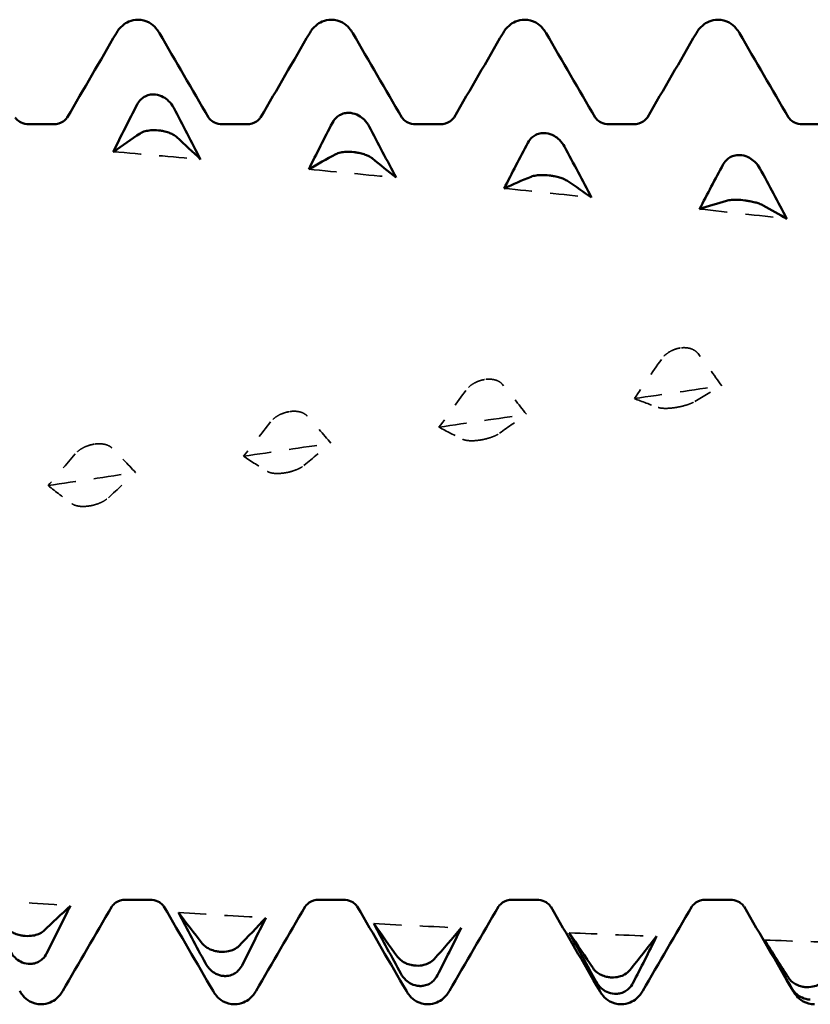
# Model space of a CAD drawing. Units: millimetres. Extents: x 0 to 420, y 0 to 297.
# Drawn here: x 57 to 62, y 209 to 214 of the extents above; entities that cross this region are included whole.
import ezdxf

# ---------------------------------------------------------------- set-up
doc = ezdxf.new("R2010")
doc.units = ezdxf.units.MM
doc.linetypes.add('DASHED', pattern=[0.2067, 0.1654, -0.0413])
doc.layers.add('Hidden (ANSI)', color=7, linetype='DASHED', lineweight=35)
doc.layers.add('Visible (ANSI)', color=7, linetype='Continuous', lineweight=50)

# ---------------------------------------------------------------- blocks, each defined once
blk = doc.blocks.new('DF12-SSA4-P-HT-S15-5.5 x 165')
at = {"layer": 'Hidden (ANSI)'}
for p, q in [((-119.5833, 0.8978), (-119.5833, 0.8978)), ((-120.6526, 0.7252), (-120.6526, 0.7252)), ((-121.7219, 0.5493), (-121.722, 0.5493)), ((-119.6045, 0.5725), (-119.6044, 0.5725)), ((-120.6738, 0.3944), (-120.6738, 0.3944)), ((-122.7912, 0.3709), (-122.7913, 0.3709)), ((-121.7431, 0.2145), (-121.7431, 0.2145)), ((-122.8124, 0.0337), (-122.8124, 0.0337))]:
    blk.add_line(p, q, dxfattribs=at)
at = {"layer": 'Hidden (ANSI)', "ltscale": 0.920529}
for points in [[(-122.6844, 1.9723), (-122.525, 1.9586), (-122.3657, 1.9446), (-122.2064, 1.9303)], [(-121.615, 1.876), (-121.4557, 1.861), (-121.2964, 1.8458), (-121.1371, 1.8302)], [(-120.5457, 1.7713), (-120.3864, 1.7551), (-120.2271, 1.7386), (-120.0678, 1.7219)], [(-119.4764, 1.6586), (-119.3171, 1.6412), (-119.1578, 1.6236), (-118.9985, 1.6057)], [(-119.8329, 0.6212), (-119.6735, 0.6444), (-119.5142, 0.6676), (-119.3549, 0.6906)], [(-120.9022, 0.4642), (-120.7429, 0.4878), (-120.5835, 0.5113), (-120.4242, 0.5347)], [(-121.9715, 0.3051), (-121.8122, 0.3289), (-121.6529, 0.3527), (-121.4935, 0.3764)], [(-123.0408, 0.1446), (-122.8815, 0.1685), (-122.7222, 0.1925), (-122.5629, 0.2164)], [(-123.3972, -2.1224), (-123.2379, -2.1336), (-123.0786, -2.1445), (-122.9193, -2.1551)], [(-122.3279, -2.1928), (-122.1686, -2.2026), (-122.0093, -2.212), (-121.85, -2.2211)], [(-121.2586, -2.2534), (-121.0993, -2.2616), (-120.94, -2.2696), (-120.7807, -2.2772)], [(-120.1893, -2.3038), (-120.03, -2.3105), (-119.8707, -2.3169), (-119.7113, -2.3229)], [(-119.12, -2.3437), (-118.9607, -2.3489), (-118.8014, -2.3537), (-118.642, -2.3582)]]:
    blk.add_open_spline(points, degree=3, dxfattribs=at)
at = {"layer": 'Hidden (ANSI)', "ltscale": 0.249661}
for points in [[(-119.5833, 0.8978), (-119.5835, 0.8978), (-119.5836, 0.8978), (-119.5839, 0.8977), (-119.5841, 0.8977), (-119.5847, 0.8976), (-119.5852, 0.8975), (-119.6004, 0.8948), (-119.6148, 0.8901), (-119.6389, 0.8784), (-119.6488, 0.8721), (-119.6688, 0.8562), (-119.6782, 0.8463), (-119.6854, 0.8357)], [(-120.6526, 0.7252), (-120.6528, 0.7252), (-120.6529, 0.7251), (-120.6532, 0.7251), (-120.6534, 0.7251), (-120.654, 0.725), (-120.6545, 0.7249), (-120.6698, 0.7222), (-120.6841, 0.7175), (-120.7082, 0.7063), (-120.7182, 0.7003), (-120.7382, 0.6852), (-120.7475, 0.6758), (-120.7547, 0.6659)], [(-119.6044, 0.5725), (-119.6043, 0.5725), (-119.6042, 0.5725), (-119.6039, 0.5726), (-119.6037, 0.5726), (-119.603, 0.5727), (-119.6026, 0.5728), (-119.5873, 0.5754), (-119.573, 0.5786), (-119.5489, 0.5852), (-119.5389, 0.5885), (-119.5189, 0.596), (-119.5096, 0.6004), (-119.5024, 0.6047)], [(-121.722, 0.5493), (-121.7221, 0.5493), (-121.7222, 0.5493), (-121.7225, 0.5492), (-121.7227, 0.5492), (-121.7233, 0.5491), (-121.7238, 0.549), (-121.7391, 0.5462), (-121.7534, 0.5417), (-121.7775, 0.531), (-121.7875, 0.5253), (-121.8075, 0.5111), (-121.8168, 0.5023), (-121.824, 0.493)], [(-120.6738, 0.3944), (-120.6736, 0.3944), (-120.6735, 0.3944), (-120.6732, 0.3945), (-120.673, 0.3945), (-120.6724, 0.3946), (-120.6719, 0.3947), (-120.6566, 0.3974), (-120.6423, 0.4008), (-120.6182, 0.4082), (-120.6082, 0.4119), (-120.5882, 0.4206), (-120.5789, 0.4258), (-120.5717, 0.4309)], [(-122.7913, 0.3709), (-122.7914, 0.3709), (-122.7915, 0.3709), (-122.7918, 0.3708), (-122.792, 0.3708), (-122.7927, 0.3707), (-122.7931, 0.3706), (-122.8084, 0.3679), (-122.8227, 0.3635), (-122.8468, 0.3533), (-122.8568, 0.348), (-122.8768, 0.3347), (-122.8861, 0.3265), (-122.8933, 0.318)], [(-121.7431, 0.2145), (-121.7429, 0.2145), (-121.7428, 0.2146), (-121.7425, 0.2146), (-121.7423, 0.2146), (-121.7417, 0.2148), (-121.7412, 0.2148), (-121.7259, 0.2175), (-121.7116, 0.2212), (-121.6875, 0.2293), (-121.6775, 0.2334), (-121.6575, 0.2433), (-121.6482, 0.2492), (-121.641, 0.2552)], [(-122.8124, 0.0337), (-122.8123, 0.0337), (-122.8121, 0.0337), (-122.8118, 0.0338), (-122.8116, 0.0338), (-122.811, 0.0339), (-122.8105, 0.034), (-122.7953, 0.0367), (-122.7809, 0.0406), (-122.7569, 0.0494), (-122.7469, 0.0539), (-122.7269, 0.0649), (-122.7175, 0.0716), (-122.7103, 0.0784)]]:
    blk.add_open_spline(points, degree=3, knots=[0, 0, 0, 0, 0.00003856, 0.00003856, 0.00009395, 0.00009395, 0.00023492, 0.00023492, 0.00474662, 0.00474662, 0.0084616, 0.0084616, 0.01310557, 0.01310557, 0.01310557, 0.01310557], dxfattribs=at)
at = {"layer": 'Hidden (ANSI)', "ltscale": 0.231373}
for points in [[(-119.4849, 0.8672), (-119.4906, 0.8747), (-119.4981, 0.8813), (-119.5138, 0.8903), (-119.5211, 0.8934), (-119.5383, 0.8981), (-119.5481, 0.8994), (-119.5653, 0.8998), (-119.5724, 0.8993), (-119.5804, 0.8983), (-119.5812, 0.8981), (-119.5823, 0.898), (-119.5825, 0.8979), (-119.5828, 0.8979), (-119.5829, 0.8979), (-119.5831, 0.8978), (-119.5832, 0.8978), (-119.5833, 0.8978)], [(-120.5542, 0.698), (-120.5599, 0.7049), (-120.5674, 0.711), (-120.5831, 0.7192), (-120.5904, 0.7219), (-120.6076, 0.7261), (-120.6174, 0.7272), (-120.6346, 0.7273), (-120.6417, 0.7268), (-120.6497, 0.7256), (-120.6505, 0.7255), (-120.6516, 0.7254), (-120.6518, 0.7253), (-120.6521, 0.7253), (-120.6522, 0.7253), (-120.6524, 0.7252), (-120.6525, 0.7252), (-120.6526, 0.7252)], [(-121.6235, 0.5256), (-121.6292, 0.532), (-121.6367, 0.5374), (-121.6524, 0.5448), (-121.6598, 0.5472), (-121.6769, 0.5508), (-121.6867, 0.5517), (-121.7039, 0.5515), (-121.7111, 0.5509), (-121.719, 0.5498), (-121.7198, 0.5496), (-121.7209, 0.5495), (-121.7211, 0.5494), (-121.7214, 0.5494), (-121.7215, 0.5494), (-121.7217, 0.5493), (-121.7218, 0.5493), (-121.7219, 0.5493)], [(-119.7029, 0.5723), (-119.6971, 0.5703), (-119.6897, 0.5688), (-119.674, 0.5674), (-119.6666, 0.5672), (-119.6495, 0.5674), (-119.6397, 0.568), (-119.6225, 0.5698), (-119.6153, 0.5708), (-119.6074, 0.572), (-119.6066, 0.5721), (-119.6055, 0.5723), (-119.6053, 0.5724), (-119.6049, 0.5724), (-119.6048, 0.5724), (-119.6047, 0.5725), (-119.6046, 0.5725), (-119.6045, 0.5725)], [(-120.7722, 0.3981), (-120.7665, 0.3954), (-120.759, 0.3932), (-120.7433, 0.3908), (-120.736, 0.3902), (-120.7188, 0.3898), (-120.709, 0.3902), (-120.6918, 0.3918), (-120.6846, 0.3927), (-120.6767, 0.3939), (-120.6759, 0.394), (-120.6748, 0.3942), (-120.6746, 0.3943), (-120.6743, 0.3943), (-120.6742, 0.3943), (-120.674, 0.3944), (-120.6739, 0.3944), (-120.6738, 0.3944)], [(-122.6929, 0.3509), (-122.6986, 0.3566), (-122.706, 0.3615), (-122.7217, 0.3679), (-122.7291, 0.37), (-122.7462, 0.373), (-122.756, 0.3737), (-122.7732, 0.3732), (-122.7804, 0.3726), (-122.7883, 0.3714), (-122.7892, 0.3713), (-122.7902, 0.3711), (-122.7904, 0.3711), (-122.7908, 0.371), (-122.7909, 0.371), (-122.7911, 0.371), (-122.7911, 0.3709), (-122.7912, 0.3709)], [(-121.8415, 0.2222), (-121.8358, 0.2187), (-121.8283, 0.2159), (-121.8126, 0.2125), (-121.8053, 0.2115), (-121.7881, 0.2105), (-121.7783, 0.2107), (-121.7611, 0.212), (-121.754, 0.2128), (-121.746, 0.214), (-121.7452, 0.2142), (-121.7441, 0.2143), (-121.7439, 0.2144), (-121.7436, 0.2144), (-121.7435, 0.2145), (-121.7433, 0.2145), (-121.7432, 0.2145), (-121.7431, 0.2145)], [(-122.9108, 0.0452), (-122.9051, 0.041), (-122.8976, 0.0376), (-122.8819, 0.0332), (-122.8746, 0.0319), (-122.8575, 0.0302), (-122.8477, 0.0301), (-122.8304, 0.0312), (-122.8233, 0.032), (-122.8153, 0.0332), (-122.8145, 0.0333), (-122.8134, 0.0335), (-122.8132, 0.0335), (-122.8129, 0.0336), (-122.8128, 0.0336), (-122.8126, 0.0336), (-122.8125, 0.0337), (-122.8124, 0.0337)]]:
    blk.add_open_spline(points, degree=3, knots=[0, 0, 0, 0, 0.00378196, 0.00378196, 0.00651399, 0.00651399, 0.00964801, 0.00964801, 0.01182265, 0.01182265, 0.01207033, 0.01207033, 0.0121402, 0.0121402, 0.01217144, 0.01217144, 0.0121985, 0.0121985, 0.0121985, 0.0121985], dxfattribs=at)
at = {"layer": 'Hidden (ANSI)', "ltscale": 0.555882}
for points in [[(-119.3549, 0.6906), (-119.3974, 0.7503), (-119.4409, 0.8092), (-119.4849, 0.8672)], [(-120.4242, 0.5347), (-120.4667, 0.59), (-120.5102, 0.6445), (-120.5542, 0.698)], [(-119.8329, 0.6212), (-119.7904, 0.604), (-119.7469, 0.5877), (-119.7029, 0.5723)], [(-121.4935, 0.3764), (-121.536, 0.427), (-121.5795, 0.4768), (-121.6235, 0.5256)], [(-120.9022, 0.4642), (-120.8597, 0.4413), (-120.8162, 0.4192), (-120.7722, 0.3981)], [(-122.5629, 0.2164), (-122.6053, 0.2621), (-122.6488, 0.307), (-122.6929, 0.3509)], [(-121.9715, 0.3051), (-121.929, 0.2765), (-121.8855, 0.2488), (-121.8415, 0.2222)], [(-123.0408, 0.1446), (-122.9983, 0.1105), (-122.9548, 0.0774), (-122.9108, 0.0452)]]:
    blk.add_open_spline(points, degree=3, dxfattribs=at)
at = {"layer": 'Hidden (ANSI)', "ltscale": 0.606686}
for points in [[(-119.6854, 0.8357), (-119.7348, 0.7638), (-119.784, 0.6922), (-119.8329, 0.6212)], [(-120.7547, 0.6659), (-120.8041, 0.5981), (-120.8533, 0.5309), (-120.9022, 0.4642)], [(-119.5024, 0.6047), (-119.453, 0.6341), (-119.4038, 0.6628), (-119.3549, 0.6906)], [(-121.824, 0.493), (-121.8734, 0.4298), (-121.9226, 0.3671), (-121.9715, 0.3051)], [(-120.5717, 0.4309), (-120.5223, 0.4663), (-120.4731, 0.5009), (-120.4242, 0.5347)], [(-121.641, 0.2552), (-121.5916, 0.2964), (-121.5424, 0.3368), (-121.4935, 0.3764)], [(-122.8933, 0.318), (-122.9427, 0.2595), (-122.9919, 0.2017), (-123.0408, 0.1446)], [(-122.7103, 0.0784), (-122.6609, 0.1251), (-122.6117, 0.1712), (-122.5629, 0.2164)]]:
    blk.add_open_spline(points, degree=3, dxfattribs=at)
at = {"layer": 'Visible (ANSI)'}
for p, q in [((-122.55, 2.695), (-122.55, 2.695)), ((-121.492, 2.695), (-121.492, 2.695)), ((-120.434, 2.695), (-120.434, 2.695)), ((-119.376, 2.695), (-119.376, 2.695)), ((-122.456, 2.2855), (-122.4559, 2.2855)), ((-121.3867, 2.1845), (-121.3866, 2.1845)), ((-123.1451, 2.1223), (-123.0129, 2.1223)), ((-122.0871, 2.1223), (-121.9549, 2.1223)), ((-121.0291, 2.1223), (-120.8969, 2.1223)), ((-119.9711, 2.1223), (-119.8389, 2.1223)), ((-118.9131, 2.1223), (-118.7809, 2.1223)), ((-122.4348, 2.0886), (-122.4348, 2.0887)), ((-120.3174, 2.0736), (-120.3173, 2.0736)), ((-121.3655, 1.9696), (-121.3655, 1.9696)), ((-119.248, 1.9533), (-119.248, 1.9533)), ((-120.2962, 1.8417), (-120.2962, 1.8417)), ((-119.2269, 1.7054), (-119.2269, 1.7054)), ((-122.6161, -2.1223), (-122.4839, -2.1223)), ((-121.5581, -2.1223), (-121.4259, -2.1223)), ((-120.5001, -2.1223), (-120.3679, -2.1223)), ((-119.4421, -2.1223), (-119.3099, -2.1223)), ((-123.1689, -2.3205), (-123.1688, -2.3205)), ((-122.0995, -2.4073), (-122.0995, -2.4073)), ((-123.1477, -2.4739), (-123.1477, -2.4739)), ((-121.0302, -2.4832), (-121.0302, -2.4832)), ((-122.0784, -2.5401), (-122.0784, -2.5401)), ((-119.9609, -2.5479), (-119.9609, -2.5479)), ((-121.009, -2.5948), (-121.0091, -2.5948)), ((-119.9397, -2.6378), (-119.9398, -2.6378)), ((-118.8916, -2.6011), (-118.8916, -2.6011)), ((-123.079, -2.695), (-123.079, -2.695)), ((-122.021, -2.695), (-122.021, -2.695)), ((-120.963, -2.695), (-120.963, -2.695)), ((-119.905, -2.695), (-119.905, -2.695)), ((-118.8704, -2.6689), (-118.8705, -2.6689))]:
    blk.add_line(p, q, dxfattribs=at)
for points, knots in [([(-122.6677, 2.6218), (-122.6601, 2.6349), (-122.6504, 2.6493), (-122.624, 2.6717), (-122.6125, 2.6794), (-122.5843, 2.6912), (-122.5672, 2.695), (-122.55, 2.695)], [0, 0, 0, 0, 0.01569574, 0.01569574, 0.02397136, 0.02397136, 0.03259579, 0.03259579, 0.03259579, 0.03259579]), ([(-122.55, 2.695), (-122.5273, 2.695), (-122.5049, 2.6882), (-122.4723, 2.6699), (-122.4607, 2.6592), (-122.4435, 2.6397), (-122.4374, 2.6305), (-122.4323, 2.6218)], [0, 0, 0, 0, 0.01139768, 0.01139768, 0.0220789, 0.0220789, 0.03258383, 0.03258383, 0.03258383, 0.03258383]), ([(-121.6097, 2.6218), (-121.6021, 2.6349), (-121.5924, 2.6493), (-121.566, 2.6717), (-121.5545, 2.6794), (-121.5263, 2.6912), (-121.5092, 2.695), (-121.492, 2.695)], [0, 0, 0, 0, 0.01569574, 0.01569574, 0.02397136, 0.02397136, 0.03259579, 0.03259579, 0.03259579, 0.03259579]), ([(-121.492, 2.695), (-121.4693, 2.695), (-121.4469, 2.6882), (-121.4143, 2.6699), (-121.4027, 2.6592), (-121.3855, 2.6397), (-121.3794, 2.6305), (-121.3743, 2.6218)], [0, 0, 0, 0, 0.01139768, 0.01139768, 0.0220789, 0.0220789, 0.03258383, 0.03258383, 0.03258383, 0.03258383]), ([(-120.5517, 2.6218), (-120.5441, 2.6349), (-120.5344, 2.6493), (-120.508, 2.6717), (-120.4965, 2.6794), (-120.4683, 2.6912), (-120.4512, 2.695), (-120.434, 2.695)], [0, 0, 0, 0, 0.01569574, 0.01569574, 0.02397136, 0.02397136, 0.03259579, 0.03259579, 0.03259579, 0.03259579]), ([(-120.434, 2.695), (-120.4113, 2.695), (-120.3889, 2.6882), (-120.3563, 2.6699), (-120.3447, 2.6592), (-120.3275, 2.6397), (-120.3214, 2.6305), (-120.3163, 2.6218)], [0, 0, 0, 0, 0.01139768, 0.01139768, 0.0220789, 0.0220789, 0.03258383, 0.03258383, 0.03258383, 0.03258383]), ([(-119.4937, 2.6218), (-119.4861, 2.6349), (-119.4764, 2.6493), (-119.45, 2.6717), (-119.4385, 2.6794), (-119.4103, 2.6912), (-119.3932, 2.695), (-119.376, 2.695)], [0, 0, 0, 0, 0.01569574, 0.01569574, 0.02397136, 0.02397136, 0.03259579, 0.03259579, 0.03259579, 0.03259579]), ([(-119.376, 2.695), (-119.3533, 2.695), (-119.3309, 2.6882), (-119.2983, 2.6699), (-119.2867, 2.6592), (-119.2695, 2.6397), (-119.2634, 2.6305), (-119.2583, 2.6218)], [0, 0, 0, 0, 0.01139768, 0.01139768, 0.0220789, 0.0220789, 0.03258383, 0.03258383, 0.03258383, 0.03258383]), ([(-122.5544, 2.2305), (-122.5486, 2.2415), (-122.5412, 2.2516), (-122.5255, 2.2661), (-122.5181, 2.2712), (-122.501, 2.28), (-122.4912, 2.2831), (-122.474, 2.2858), (-122.4668, 2.2862), (-122.4589, 2.2857), (-122.4581, 2.2857), (-122.457, 2.2856), (-122.4568, 2.2856), (-122.4564, 2.2856), (-122.4563, 2.2855), (-122.4562, 2.2855), (-122.4561, 2.2855), (-122.456, 2.2855)], [0, 0, 0, 0, 0.00378196, 0.00378196, 0.00651399, 0.00651399, 0.00964801, 0.00964801, 0.01182265, 0.01182265, 0.01207033, 0.01207033, 0.0121402, 0.0121402, 0.01217144, 0.01217144, 0.0121985, 0.0121985, 0.0121985, 0.0121985]), ([(-122.4559, 2.2855), (-122.4558, 2.2855), (-122.4557, 2.2855), (-122.4554, 2.2855), (-122.4552, 2.2854), (-122.4546, 2.2854), (-122.4541, 2.2853), (-122.4388, 2.2836), (-122.4245, 2.2789), (-122.4004, 2.2659), (-122.3904, 2.2584), (-122.3704, 2.2389), (-122.3611, 2.2263), (-122.3539, 2.2125)], [0, 0, 0, 0, 0.00003856, 0.00003856, 0.00009395, 0.00009395, 0.00023492, 0.00023492, 0.00474662, 0.00474662, 0.0084616, 0.0084616, 0.01310557, 0.01310557, 0.01310557, 0.01310557]), ([(-123.2219, 2.1603), (-123.2215, 2.1596), (-123.2195, 2.1558), (-123.2079, 2.1443), (-123.2001, 2.1379), (-123.1771, 2.1266), (-123.1612, 2.1223), (-123.1451, 2.1223)], [0, 0, 0, 0, 0.01233365, 0.01233365, 0.0212641, 0.0212641, 0.03062847, 0.03062847, 0.03062847, 0.03062847]), ([(-123.0129, 2.1223), (-122.9917, 2.1223), (-122.9712, 2.1301), (-122.9486, 2.1449), (-122.9429, 2.1513), (-122.9374, 2.1581), (-122.9364, 2.1598), (-122.9361, 2.1603)], [0, 0, 0, 0, 0.01235171, 0.01235171, 0.02259999, 0.02259999, 0.0306123, 0.0306123, 0.0306123, 0.0306123]), ([(-122.1639, 2.1603), (-122.1635, 2.1596), (-122.1615, 2.1558), (-122.1499, 2.1443), (-122.1421, 2.1379), (-122.1191, 2.1266), (-122.1032, 2.1223), (-122.0871, 2.1223)], [0, 0, 0, 0, 0.01233365, 0.01233365, 0.0212641, 0.0212641, 0.03062847, 0.03062847, 0.03062847, 0.03062847]), ([(-121.9549, 2.1223), (-121.9337, 2.1223), (-121.9132, 2.1301), (-121.8906, 2.1449), (-121.8849, 2.1513), (-121.8794, 2.1581), (-121.8784, 2.1598), (-121.8781, 2.1603)], [0, 0, 0, 0, 0.01235171, 0.01235171, 0.02259999, 0.02259999, 0.0306123, 0.0306123, 0.0306123, 0.0306123]), ([(-121.485, 2.1309), (-121.4793, 2.1418), (-121.4719, 2.1517), (-121.4562, 2.1659), (-121.4488, 2.1709), (-121.4317, 2.1794), (-121.4219, 2.1825), (-121.4047, 2.185), (-121.3975, 2.1852), (-121.3896, 2.1847), (-121.3887, 2.1847), (-121.3877, 2.1846), (-121.3875, 2.1846), (-121.3871, 2.1845), (-121.387, 2.1845), (-121.3868, 2.1845), (-121.3868, 2.1845), (-121.3867, 2.1845)], [0, 0, 0, 0, 0.00378196, 0.00378196, 0.00651399, 0.00651399, 0.00964801, 0.00964801, 0.01182265, 0.01182265, 0.01207033, 0.01207033, 0.0121402, 0.0121402, 0.01217144, 0.01217144, 0.0121985, 0.0121985, 0.0121985, 0.0121985]), ([(-121.3866, 2.1845), (-121.3865, 2.1845), (-121.3864, 2.1845), (-121.3861, 2.1844), (-121.3859, 2.1844), (-121.3852, 2.1843), (-121.3848, 2.1843), (-121.3695, 2.1824), (-121.3552, 2.1776), (-121.3311, 2.1645), (-121.3211, 2.157), (-121.3011, 2.1374), (-121.2918, 2.1248), (-121.2846, 2.1111)], [0, 0, 0, 0, 0.00003856, 0.00003856, 0.00009395, 0.00009395, 0.00023492, 0.00023492, 0.00474662, 0.00474662, 0.0084616, 0.0084616, 0.01310557, 0.01310557, 0.01310557, 0.01310557]), ([(-121.1059, 2.1603), (-121.1055, 2.1596), (-121.1035, 2.1558), (-121.0919, 2.1443), (-121.0841, 2.1379), (-121.0611, 2.1266), (-121.0452, 2.1223), (-121.0291, 2.1223)], [0, 0, 0, 0, 0.01233365, 0.01233365, 0.0212641, 0.0212641, 0.03062847, 0.03062847, 0.03062847, 0.03062847]), ([(-120.8969, 2.1223), (-120.8757, 2.1223), (-120.8552, 2.1301), (-120.8326, 2.1449), (-120.8269, 2.1513), (-120.8214, 2.1581), (-120.8204, 2.1598), (-120.8201, 2.1603)], [0, 0, 0, 0, 0.01235171, 0.01235171, 0.02259999, 0.02259999, 0.0306123, 0.0306123, 0.0306123, 0.0306123]), ([(-120.0479, 2.1603), (-120.0475, 2.1596), (-120.0455, 2.1558), (-120.0339, 2.1443), (-120.0261, 2.1379), (-120.0031, 2.1266), (-119.9872, 2.1223), (-119.9711, 2.1223)], [0, 0, 0, 0, 0.01233365, 0.01233365, 0.0212641, 0.0212641, 0.03062847, 0.03062847, 0.03062847, 0.03062847]), ([(-119.8389, 2.1223), (-119.8177, 2.1223), (-119.7972, 2.1301), (-119.7746, 2.1449), (-119.7689, 2.1513), (-119.7634, 2.1581), (-119.7624, 2.1598), (-119.7621, 2.1603)], [0, 0, 0, 0, 0.01235171, 0.01235171, 0.02259999, 0.02259999, 0.0306123, 0.0306123, 0.0306123, 0.0306123]), ([(-118.9899, 2.1603), (-118.9895, 2.1596), (-118.9875, 2.1558), (-118.9759, 2.1443), (-118.9681, 2.1379), (-118.9451, 2.1266), (-118.9292, 2.1223), (-118.9131, 2.1223)], [0, 0, 0, 0, 0.01233365, 0.01233365, 0.0212641, 0.0212641, 0.03062847, 0.03062847, 0.03062847, 0.03062847]), ([(-122.4348, 2.0887), (-122.435, 2.0887), (-122.4351, 2.0887), (-122.4354, 2.0887), (-122.4356, 2.0887), (-122.4362, 2.0888), (-122.4367, 2.0888), (-122.4519, 2.0903), (-122.4663, 2.0904), (-122.4904, 2.0885), (-122.5004, 2.0868), (-122.5203, 2.0815), (-122.5297, 2.0775), (-122.5369, 2.0727)], [0, 0, 0, 0, 0.00003856, 0.00003856, 0.00009395, 0.00009395, 0.00023492, 0.00023492, 0.00474662, 0.00474662, 0.0084616, 0.0084616, 0.01310557, 0.01310557, 0.01310557, 0.01310557]), ([(-122.3364, 2.052), (-122.3421, 2.0573), (-122.3496, 2.0625), (-122.3653, 2.0707), (-122.3726, 2.0738), (-122.3898, 2.0799), (-122.3996, 2.0826), (-122.4168, 2.0862), (-122.4239, 2.0874), (-122.4319, 2.0883), (-122.4327, 2.0884), (-122.4338, 2.0885), (-122.434, 2.0886), (-122.4343, 2.0886), (-122.4344, 2.0886), (-122.4346, 2.0886), (-122.4347, 2.0886), (-122.4348, 2.0886)], [0, 0, 0, 0, 0.00378196, 0.00378196, 0.00651399, 0.00651399, 0.00964801, 0.00964801, 0.01182265, 0.01182265, 0.01207033, 0.01207033, 0.0121402, 0.0121402, 0.01217144, 0.01217144, 0.0121985, 0.0121985, 0.0121985, 0.0121985]), ([(-120.4157, 2.0217), (-120.41, 2.0324), (-120.4026, 2.0421), (-120.3869, 2.056), (-120.3795, 2.0609), (-120.3624, 2.0691), (-120.3526, 2.072), (-120.3354, 2.0743), (-120.3282, 2.0745), (-120.3202, 2.0739), (-120.3194, 2.0738), (-120.3184, 2.0737), (-120.3182, 2.0737), (-120.3178, 2.0736), (-120.3177, 2.0736), (-120.3175, 2.0736), (-120.3174, 2.0736), (-120.3174, 2.0736)], [0, 0, 0, 0, 0.00378196, 0.00378196, 0.00651399, 0.00651399, 0.00964801, 0.00964801, 0.01182265, 0.01182265, 0.01207033, 0.01207033, 0.0121402, 0.0121402, 0.01217144, 0.01217144, 0.0121985, 0.0121985, 0.0121985, 0.0121985]), ([(-120.3173, 2.0736), (-120.3172, 2.0736), (-120.3171, 2.0736), (-120.3168, 2.0735), (-120.3166, 2.0735), (-120.3159, 2.0734), (-120.3155, 2.0734), (-120.3002, 2.0714), (-120.2859, 2.0665), (-120.2618, 2.0533), (-120.2518, 2.0458), (-120.2318, 2.0263), (-120.2225, 2.0138), (-120.2153, 2.0002)], [0, 0, 0, 0, 0.00003856, 0.00003856, 0.00009395, 0.00009395, 0.00023492, 0.00023492, 0.00474662, 0.00474662, 0.0084616, 0.0084616, 0.01310557, 0.01310557, 0.01310557, 0.01310557]), ([(-121.3655, 1.9696), (-121.3656, 1.9696), (-121.3658, 1.9696), (-121.3661, 1.9697), (-121.3663, 1.9697), (-121.3669, 1.9698), (-121.3674, 1.9698), (-121.3826, 1.9715), (-121.397, 1.9719), (-121.421, 1.9708), (-121.431, 1.9696), (-121.451, 1.9656), (-121.4604, 1.9624), (-121.4676, 1.9585)], [0, 0, 0, 0, 0.00003856, 0.00003856, 0.00009395, 0.00009395, 0.00023492, 0.00023492, 0.00474662, 0.00474662, 0.0084616, 0.0084616, 0.01310557, 0.01310557, 0.01310557, 0.01310557]), ([(-121.2671, 1.9361), (-121.2728, 1.9407), (-121.2803, 1.9453), (-121.296, 1.9526), (-121.3033, 1.9555), (-121.3204, 1.961), (-121.3302, 1.9636), (-121.3475, 1.9671), (-121.3546, 1.9682), (-121.3626, 1.9692), (-121.3634, 1.9693), (-121.3644, 1.9695), (-121.3647, 1.9695), (-121.365, 1.9695), (-121.3651, 1.9696), (-121.3653, 1.9696), (-121.3654, 1.9696), (-121.3655, 1.9696)], [0, 0, 0, 0, 0.00378196, 0.00378196, 0.00651399, 0.00651399, 0.00964801, 0.00964801, 0.01182265, 0.01182265, 0.01207033, 0.01207033, 0.0121402, 0.0121402, 0.01217144, 0.01217144, 0.0121985, 0.0121985, 0.0121985, 0.0121985]), ([(-119.3464, 1.9034), (-119.3407, 1.9139), (-119.3332, 1.9233), (-119.3175, 1.9368), (-119.3102, 1.9415), (-119.2931, 1.9494), (-119.2833, 1.9521), (-119.2661, 1.9542), (-119.2589, 1.9543), (-119.2509, 1.9536), (-119.2501, 1.9536), (-119.2491, 1.9535), (-119.2488, 1.9534), (-119.2485, 1.9534), (-119.2484, 1.9534), (-119.2482, 1.9534), (-119.2481, 1.9534), (-119.248, 1.9533)], [0, 0, 0, 0, 0.00378196, 0.00378196, 0.00651399, 0.00651399, 0.00964801, 0.00964801, 0.01182265, 0.01182265, 0.01207033, 0.01207033, 0.0121402, 0.0121402, 0.01217144, 0.01217144, 0.0121985, 0.0121985, 0.0121985, 0.0121985]), ([(-119.248, 1.9533), (-119.2479, 1.9533), (-119.2477, 1.9533), (-119.2474, 1.9533), (-119.2473, 1.9532), (-119.2466, 1.9532), (-119.2461, 1.9531), (-119.2309, 1.951), (-119.2166, 1.946), (-119.1925, 1.9328), (-119.1825, 1.9253), (-119.1625, 1.906), (-119.1532, 1.8936), (-119.1459, 1.8802)], [0, 0, 0, 0, 0.00003856, 0.00003856, 0.00009395, 0.00009395, 0.00023492, 0.00023492, 0.00474662, 0.00474662, 0.0084616, 0.0084616, 0.01310557, 0.01310557, 0.01310557, 0.01310557]), ([(-120.2962, 1.8417), (-120.2963, 1.8417), (-120.2965, 1.8417), (-120.2968, 1.8417), (-120.2969, 1.8418), (-120.2976, 1.8418), (-120.2981, 1.8419), (-120.3133, 1.8437), (-120.3277, 1.8445), (-120.3517, 1.8442), (-120.3617, 1.8436), (-120.3817, 1.8408), (-120.391, 1.8385), (-120.3983, 1.8355)], [0, 0, 0, 0, 0.00003856, 0.00003856, 0.00009395, 0.00009395, 0.00023492, 0.00023492, 0.00474662, 0.00474662, 0.0084616, 0.0084616, 0.01310557, 0.01310557, 0.01310557, 0.01310557]), ([(-120.1978, 1.8115), (-120.2035, 1.8154), (-120.211, 1.8193), (-120.2267, 1.8258), (-120.234, 1.8283), (-120.2511, 1.8333), (-120.2609, 1.8357), (-120.2782, 1.8391), (-120.2853, 1.8402), (-120.2933, 1.8413), (-120.2941, 1.8414), (-120.2951, 1.8415), (-120.2954, 1.8416), (-120.2957, 1.8416), (-120.2958, 1.8416), (-120.296, 1.8416), (-120.2961, 1.8416), (-120.2962, 1.8417)], [0, 0, 0, 0, 0.00378196, 0.00378196, 0.00651399, 0.00651399, 0.00964801, 0.00964801, 0.01182265, 0.01182265, 0.01207033, 0.01207033, 0.0121402, 0.0121402, 0.01217144, 0.01217144, 0.0121985, 0.0121985, 0.0121985, 0.0121985]), ([(-119.2269, 1.7054), (-119.227, 1.7054), (-119.2271, 1.7054), (-119.2275, 1.7055), (-119.2276, 1.7055), (-119.2283, 1.7056), (-119.2287, 1.7056), (-119.244, 1.7076), (-119.2583, 1.7087), (-119.2824, 1.7094), (-119.2924, 1.7092), (-119.3124, 1.7077), (-119.3217, 1.7062), (-119.329, 1.7041)], [0, 0, 0, 0, 0.00003856, 0.00003856, 0.00009395, 0.00009395, 0.00023492, 0.00023492, 0.00474662, 0.00474662, 0.0084616, 0.0084616, 0.01310557, 0.01310557, 0.01310557, 0.01310557]), ([(-119.1285, 1.6786), (-119.1342, 1.6819), (-119.1416, 1.6852), (-119.1573, 1.6907), (-119.1647, 1.6929), (-119.1818, 1.6974), (-119.1916, 1.6996), (-119.2088, 1.7028), (-119.216, 1.7039), (-119.224, 1.705), (-119.2248, 1.7051), (-119.2258, 1.7053), (-119.2261, 1.7053), (-119.2264, 1.7053), (-119.2265, 1.7054), (-119.2267, 1.7054), (-119.2268, 1.7054), (-119.2269, 1.7054)], [0, 0, 0, 0, 0.00378196, 0.00378196, 0.00651399, 0.00651399, 0.00964801, 0.00964801, 0.01182265, 0.01182265, 0.01207033, 0.01207033, 0.0121402, 0.0121402, 0.01217144, 0.01217144, 0.0121985, 0.0121985, 0.0121985, 0.0121985]), ([(-122.6161, -2.1223), (-122.6373, -2.1223), (-122.6578, -2.1301), (-122.6804, -2.1449), (-122.6861, -2.1513), (-122.6916, -2.1581), (-122.6926, -2.1598), (-122.6929, -2.1603)], [0, 0, 0, 0, 0.01235171, 0.01235171, 0.02259999, 0.02259999, 0.0306123, 0.0306123, 0.0306123, 0.0306123]), ([(-122.4071, -2.1603), (-122.4075, -2.1596), (-122.4095, -2.1558), (-122.4211, -2.1443), (-122.4289, -2.1379), (-122.4519, -2.1266), (-122.4678, -2.1223), (-122.4839, -2.1223)], [0, 0, 0, 0, 0.01233365, 0.01233365, 0.0212641, 0.0212641, 0.03062847, 0.03062847, 0.03062847, 0.03062847]), ([(-121.5581, -2.1223), (-121.5793, -2.1223), (-121.5998, -2.1301), (-121.6224, -2.1449), (-121.6281, -2.1513), (-121.6336, -2.1581), (-121.6346, -2.1598), (-121.6349, -2.1603)], [0, 0, 0, 0, 0.01235171, 0.01235171, 0.02259999, 0.02259999, 0.0306123, 0.0306123, 0.0306123, 0.0306123]), ([(-121.3491, -2.1603), (-121.3495, -2.1596), (-121.3515, -2.1558), (-121.3631, -2.1443), (-121.3709, -2.1379), (-121.3939, -2.1266), (-121.4098, -2.1223), (-121.4259, -2.1223)], [0, 0, 0, 0, 0.01233365, 0.01233365, 0.0212641, 0.0212641, 0.03062847, 0.03062847, 0.03062847, 0.03062847]), ([(-120.5001, -2.1223), (-120.5213, -2.1223), (-120.5418, -2.1301), (-120.5644, -2.1449), (-120.5701, -2.1513), (-120.5756, -2.1581), (-120.5766, -2.1598), (-120.5769, -2.1603)], [0, 0, 0, 0, 0.01235171, 0.01235171, 0.02259999, 0.02259999, 0.0306123, 0.0306123, 0.0306123, 0.0306123]), ([(-120.2911, -2.1603), (-120.2915, -2.1596), (-120.2935, -2.1558), (-120.3051, -2.1443), (-120.3129, -2.1379), (-120.3359, -2.1266), (-120.3518, -2.1223), (-120.3679, -2.1223)], [0, 0, 0, 0, 0.01233365, 0.01233365, 0.0212641, 0.0212641, 0.03062847, 0.03062847, 0.03062847, 0.03062847]), ([(-119.4421, -2.1223), (-119.4633, -2.1223), (-119.4838, -2.1301), (-119.5064, -2.1449), (-119.5121, -2.1513), (-119.5176, -2.1581), (-119.5186, -2.1598), (-119.5189, -2.1603)], [0, 0, 0, 0, 0.01235171, 0.01235171, 0.02259999, 0.02259999, 0.0306123, 0.0306123, 0.0306123, 0.0306123]), ([(-119.2331, -2.1603), (-119.2335, -2.1596), (-119.2355, -2.1558), (-119.2471, -2.1443), (-119.2549, -2.1379), (-119.2779, -2.1266), (-119.2938, -2.1223), (-119.3099, -2.1223)], [0, 0, 0, 0, 0.01233365, 0.01233365, 0.0212641, 0.0212641, 0.03062847, 0.03062847, 0.03062847, 0.03062847]), ([(-123.2672, -2.2774), (-123.2615, -2.2841), (-123.2541, -2.2906), (-123.2384, -2.3005), (-123.231, -2.3043), (-123.2139, -2.3114), (-123.2041, -2.3144), (-123.1869, -2.3182), (-123.1797, -2.3194), (-123.1717, -2.3202), (-123.1709, -2.3203), (-123.1699, -2.3204), (-123.1697, -2.3204), (-123.1693, -2.3204), (-123.1692, -2.3204), (-123.169, -2.3205), (-123.1689, -2.3205), (-123.1689, -2.3205)], [0, 0, 0, 0, 0.00378196, 0.00378196, 0.00651399, 0.00651399, 0.00964801, 0.00964801, 0.01182265, 0.01182265, 0.01207033, 0.01207033, 0.0121402, 0.0121402, 0.01217144, 0.01217144, 0.0121985, 0.0121985, 0.0121985, 0.0121985]), ([(-123.1688, -2.3205), (-123.1687, -2.3205), (-123.1686, -2.3205), (-123.1683, -2.3205), (-123.1681, -2.3205), (-123.1674, -2.3206), (-123.167, -2.3206), (-123.1517, -2.3218), (-123.1374, -2.3211), (-123.1133, -2.3172), (-123.1033, -2.3144), (-123.0833, -2.3064), (-123.074, -2.3006), (-123.0668, -2.294)], [0, 0, 0, 0, 0.00003856, 0.00003856, 0.00009395, 0.00009395, 0.00023492, 0.00023492, 0.00474662, 0.00474662, 0.0084616, 0.0084616, 0.01310557, 0.01310557, 0.01310557, 0.01310557]), ([(-122.1979, -2.3616), (-122.1922, -2.3689), (-122.1847, -2.3759), (-122.169, -2.3866), (-122.1617, -2.3906), (-122.1446, -2.3981), (-122.1348, -2.4012), (-122.1176, -2.4051), (-122.1104, -2.4062), (-122.1024, -2.407), (-122.1016, -2.4071), (-122.1006, -2.4072), (-122.1003, -2.4072), (-122.1, -2.4072), (-122.0999, -2.4072), (-122.0997, -2.4072), (-122.0996, -2.4073), (-122.0995, -2.4073)], [0, 0, 0, 0, 0.00378196, 0.00378196, 0.00651399, 0.00651399, 0.00964801, 0.00964801, 0.01182265, 0.01182265, 0.01207033, 0.01207033, 0.0121402, 0.0121402, 0.01217144, 0.01217144, 0.0121985, 0.0121985, 0.0121985, 0.0121985]), ([(-123.1477, -2.4739), (-123.1478, -2.4739), (-123.148, -2.4738), (-123.1483, -2.4738), (-123.1485, -2.4738), (-123.1491, -2.4738), (-123.1496, -2.4737), (-123.1648, -2.4724), (-123.1792, -2.468), (-123.2032, -2.4554), (-123.2132, -2.4482), (-123.2332, -2.429), (-123.2425, -2.4166), (-123.2498, -2.4029)], [0, 0, 0, 0, 0.00003856, 0.00003856, 0.00009395, 0.00009395, 0.00023492, 0.00023492, 0.00474662, 0.00474662, 0.0084616, 0.0084616, 0.01310557, 0.01310557, 0.01310557, 0.01310557]), ([(-123.0493, -2.4164), (-123.055, -2.4277), (-123.0625, -2.4379), (-123.0782, -2.4528), (-123.0855, -2.4581), (-123.1026, -2.4673), (-123.1124, -2.4707), (-123.1297, -2.4738), (-123.1368, -2.4743), (-123.1448, -2.474), (-123.1456, -2.474), (-123.1466, -2.4739), (-123.1469, -2.4739), (-123.1472, -2.4739), (-123.1473, -2.4739), (-123.1475, -2.4739), (-123.1476, -2.4739), (-123.1477, -2.4739)], [0, 0, 0, 0, 0.00378196, 0.00378196, 0.00651399, 0.00651399, 0.00964801, 0.00964801, 0.01182265, 0.01182265, 0.01207033, 0.01207033, 0.0121402, 0.0121402, 0.01217144, 0.01217144, 0.0121985, 0.0121985, 0.0121985, 0.0121985]), ([(-122.0995, -2.4073), (-122.0994, -2.4073), (-122.0992, -2.4073), (-122.0989, -2.4073), (-122.0988, -2.4073), (-122.0981, -2.4074), (-122.0977, -2.4074), (-122.0824, -2.4084), (-122.0681, -2.4074), (-122.044, -2.4026), (-122.034, -2.3994), (-122.014, -2.3901), (-122.0047, -2.3837), (-121.9974, -2.3762)], [0, 0, 0, 0, 0.00003856, 0.00003856, 0.00009395, 0.00009395, 0.00023492, 0.00023492, 0.00474662, 0.00474662, 0.0084616, 0.0084616, 0.01310557, 0.01310557, 0.01310557, 0.01310557]), ([(-122.0784, -2.5401), (-122.0785, -2.5401), (-122.0786, -2.54), (-122.079, -2.54), (-122.0791, -2.54), (-122.0798, -2.54), (-122.0802, -2.5399), (-122.0955, -2.5387), (-122.1098, -2.5345), (-122.1339, -2.5223), (-122.1439, -2.5152), (-122.1639, -2.4964), (-122.1732, -2.484), (-122.1805, -2.4705)], [0, 0, 0, 0, 0.00003856, 0.00003856, 0.00009395, 0.00009395, 0.00023492, 0.00023492, 0.00474662, 0.00474662, 0.0084616, 0.0084616, 0.01310557, 0.01310557, 0.01310557, 0.01310557]), ([(-121.1286, -2.4352), (-121.1229, -2.4431), (-121.1154, -2.4505), (-121.0997, -2.4619), (-121.0924, -2.4661), (-121.0753, -2.4739), (-121.0655, -2.4772), (-121.0482, -2.4811), (-121.0411, -2.4823), (-121.0331, -2.483), (-121.0323, -2.483), (-121.0313, -2.4831), (-121.031, -2.4831), (-121.0307, -2.4831), (-121.0306, -2.4832), (-121.0304, -2.4832), (-121.0303, -2.4832), (-121.0302, -2.4832)], [0, 0, 0, 0, 0.00378196, 0.00378196, 0.00651399, 0.00651399, 0.00964801, 0.00964801, 0.01182265, 0.01182265, 0.01207033, 0.01207033, 0.0121402, 0.0121402, 0.01217144, 0.01217144, 0.0121985, 0.0121985, 0.0121985, 0.0121985]), ([(-121.0302, -2.4832), (-121.0301, -2.4832), (-121.0299, -2.4832), (-121.0296, -2.4832), (-121.0294, -2.4832), (-121.0288, -2.4833), (-121.0283, -2.4833), (-121.0131, -2.4841), (-120.9987, -2.4828), (-120.9747, -2.4772), (-120.9647, -2.4735), (-120.9447, -2.4631), (-120.9354, -2.4559), (-120.9281, -2.4477)], [0, 0, 0, 0, 0.00003856, 0.00003856, 0.00009395, 0.00009395, 0.00023492, 0.00023492, 0.00474662, 0.00474662, 0.0084616, 0.0084616, 0.01310557, 0.01310557, 0.01310557, 0.01310557]), ([(-121.98, -2.482), (-121.9857, -2.4932), (-121.9931, -2.5034), (-122.0088, -2.5184), (-122.0162, -2.5238), (-122.0333, -2.533), (-122.0431, -2.5365), (-122.0603, -2.5398), (-122.0675, -2.5404), (-122.0755, -2.5402), (-122.0763, -2.5402), (-122.0773, -2.5401), (-122.0776, -2.5401), (-122.0779, -2.5401), (-122.078, -2.5401), (-122.0782, -2.5401), (-122.0783, -2.5401), (-122.0784, -2.5401)], [0, 0, 0, 0, 0.00378196, 0.00378196, 0.00651399, 0.00651399, 0.00964801, 0.00964801, 0.01182265, 0.01182265, 0.01207033, 0.01207033, 0.0121402, 0.0121402, 0.01217144, 0.01217144, 0.0121985, 0.0121985, 0.0121985, 0.0121985]), ([(-121.0091, -2.5948), (-121.0092, -2.5948), (-121.0093, -2.5948), (-121.0096, -2.5948), (-121.0098, -2.5948), (-121.0105, -2.5947), (-121.0109, -2.5947), (-121.0262, -2.5937), (-121.0405, -2.5896), (-121.0646, -2.5778), (-121.0746, -2.5708), (-121.0946, -2.5524), (-121.1039, -2.5403), (-121.1111, -2.527)], [0, 0, 0, 0, 0.00003856, 0.00003856, 0.00009395, 0.00009395, 0.00023492, 0.00023492, 0.00474662, 0.00474662, 0.0084616, 0.0084616, 0.01310557, 0.01310557, 0.01310557, 0.01310557]), ([(-120.0593, -2.4977), (-120.0536, -2.5061), (-120.0461, -2.514), (-120.0304, -2.526), (-120.0231, -2.5305), (-120.006, -2.5386), (-119.9962, -2.542), (-119.9789, -2.546), (-119.9718, -2.5471), (-119.9638, -2.5477), (-119.963, -2.5478), (-119.9619, -2.5478), (-119.9617, -2.5478), (-119.9614, -2.5479), (-119.9613, -2.5479), (-119.9611, -2.5479), (-119.961, -2.5479), (-119.9609, -2.5479)], [0, 0, 0, 0, 0.00378196, 0.00378196, 0.00651399, 0.00651399, 0.00964801, 0.00964801, 0.01182265, 0.01182265, 0.01207033, 0.01207033, 0.0121402, 0.0121402, 0.01217144, 0.01217144, 0.0121985, 0.0121985, 0.0121985, 0.0121985]), ([(-119.9609, -2.5479), (-119.9607, -2.5479), (-119.9606, -2.5479), (-119.9603, -2.5479), (-119.9601, -2.5479), (-119.9595, -2.548), (-119.959, -2.548), (-119.9438, -2.5486), (-119.9294, -2.547), (-119.9054, -2.5406), (-119.8954, -2.5365), (-119.8754, -2.525), (-119.866, -2.5171), (-119.8588, -2.5082)], [0, 0, 0, 0, 0.00003856, 0.00003856, 0.00009395, 0.00009395, 0.00023492, 0.00023492, 0.00474662, 0.00474662, 0.0084616, 0.0084616, 0.01310557, 0.01310557, 0.01310557, 0.01310557]), ([(-120.9107, -2.5363), (-120.9164, -2.5475), (-120.9238, -2.5577), (-120.9395, -2.5726), (-120.9469, -2.578), (-120.964, -2.5874), (-120.9738, -2.5909), (-120.991, -2.5943), (-120.9982, -2.595), (-121.0062, -2.5949), (-121.007, -2.5949), (-121.008, -2.5948), (-121.0082, -2.5948), (-121.0086, -2.5948), (-121.0087, -2.5948), (-121.0089, -2.5948), (-121.009, -2.5948), (-121.009, -2.5948)], [0, 0, 0, 0, 0.00378196, 0.00378196, 0.00651399, 0.00651399, 0.00964801, 0.00964801, 0.01182265, 0.01182265, 0.01207033, 0.01207033, 0.0121402, 0.0121402, 0.01217144, 0.01217144, 0.0121985, 0.0121985, 0.0121985, 0.0121985]), ([(-119.9398, -2.6378), (-119.9399, -2.6378), (-119.94, -2.6378), (-119.9403, -2.6378), (-119.9405, -2.6378), (-119.9412, -2.6378), (-119.9416, -2.6377), (-119.9569, -2.6369), (-119.9712, -2.6331), (-119.9953, -2.6216), (-120.0053, -2.6149), (-120.0253, -2.5969), (-120.0346, -2.5851), (-120.0418, -2.5721)], [0, 0, 0, 0, 0.00003856, 0.00003856, 0.00009395, 0.00009395, 0.00023492, 0.00023492, 0.00474662, 0.00474662, 0.0084616, 0.0084616, 0.01310557, 0.01310557, 0.01310557, 0.01310557]), ([(-119.8414, -2.5792), (-119.8471, -2.5903), (-119.8545, -2.6004), (-119.8702, -2.6153), (-119.8776, -2.6207), (-119.8947, -2.6301), (-119.9045, -2.6336), (-119.9217, -2.6372), (-119.9289, -2.6379), (-119.9368, -2.6379), (-119.9377, -2.6379), (-119.9387, -2.6379), (-119.9389, -2.6378), (-119.9393, -2.6378), (-119.9394, -2.6378), (-119.9396, -2.6378), (-119.9396, -2.6378), (-119.9397, -2.6378)], [0, 0, 0, 0, 0.00378196, 0.00378196, 0.00651399, 0.00651399, 0.00964801, 0.00964801, 0.01182265, 0.01182265, 0.01207033, 0.01207033, 0.0121402, 0.0121402, 0.01217144, 0.01217144, 0.0121985, 0.0121985, 0.0121985, 0.0121985]), ([(-118.99, -2.549), (-118.9843, -2.5579), (-118.9768, -2.5662), (-118.9611, -2.5788), (-118.9538, -2.5835), (-118.9366, -2.5919), (-118.9268, -2.5954), (-118.9096, -2.5993), (-118.9025, -2.6004), (-118.8945, -2.6009), (-118.8937, -2.601), (-118.8926, -2.601), (-118.8924, -2.6011), (-118.8921, -2.6011), (-118.892, -2.6011), (-118.8918, -2.6011), (-118.8917, -2.6011), (-118.8916, -2.6011)], [0, 0, 0, 0, 0.00378196, 0.00378196, 0.00651399, 0.00651399, 0.00964801, 0.00964801, 0.01182265, 0.01182265, 0.01207033, 0.01207033, 0.0121402, 0.0121402, 0.01217144, 0.01217144, 0.0121985, 0.0121985, 0.0121985, 0.0121985]), ([(-118.8916, -2.6011), (-118.8914, -2.6011), (-118.8913, -2.6011), (-118.891, -2.6011), (-118.8908, -2.6011), (-118.8902, -2.6012), (-118.8897, -2.6012), (-118.8744, -2.6016), (-118.8601, -2.5997), (-118.836, -2.5925), (-118.826, -2.588), (-118.806, -2.5755), (-118.7967, -2.567), (-118.7895, -2.5574)], [0, 0, 0, 0, 0.00003856, 0.00003856, 0.00009395, 0.00009395, 0.00023492, 0.00023492, 0.00474662, 0.00474662, 0.0084616, 0.0084616, 0.01310557, 0.01310557, 0.01310557, 0.01310557]), ([(-123.079, -2.695), (-123.1017, -2.695), (-123.1241, -2.6882), (-123.1567, -2.6699), (-123.1683, -2.6592), (-123.1855, -2.6397), (-123.1916, -2.6305), (-123.1967, -2.6218)], [0, 0, 0, 0, 0.01139768, 0.01139768, 0.0220789, 0.0220789, 0.03258383, 0.03258383, 0.03258383, 0.03258383]), ([(-122.9613, -2.6218), (-122.9689, -2.6349), (-122.9786, -2.6493), (-123.005, -2.6717), (-123.0165, -2.6794), (-123.0447, -2.6912), (-123.0618, -2.695), (-123.079, -2.695)], [0, 0, 0, 0, 0.01569574, 0.01569574, 0.02397136, 0.02397136, 0.03259579, 0.03259579, 0.03259579, 0.03259579]), ([(-122.021, -2.695), (-122.0437, -2.695), (-122.0661, -2.6882), (-122.0987, -2.6699), (-122.1103, -2.6592), (-122.1275, -2.6397), (-122.1336, -2.6305), (-122.1387, -2.6218)], [0, 0, 0, 0, 0.01139768, 0.01139768, 0.0220789, 0.0220789, 0.03258383, 0.03258383, 0.03258383, 0.03258383]), ([(-121.9033, -2.6218), (-121.9109, -2.6349), (-121.9206, -2.6493), (-121.947, -2.6717), (-121.9585, -2.6794), (-121.9867, -2.6912), (-122.0038, -2.695), (-122.021, -2.695)], [0, 0, 0, 0, 0.01569574, 0.01569574, 0.02397136, 0.02397136, 0.03259579, 0.03259579, 0.03259579, 0.03259579]), ([(-120.963, -2.695), (-120.9857, -2.695), (-121.0081, -2.6882), (-121.0407, -2.6699), (-121.0523, -2.6592), (-121.0695, -2.6397), (-121.0756, -2.6305), (-121.0807, -2.6218)], [0, 0, 0, 0, 0.01139768, 0.01139768, 0.0220789, 0.0220789, 0.03258383, 0.03258383, 0.03258383, 0.03258383]), ([(-120.8453, -2.6218), (-120.8529, -2.6349), (-120.8626, -2.6493), (-120.889, -2.6717), (-120.9005, -2.6794), (-120.9287, -2.6912), (-120.9458, -2.695), (-120.963, -2.695)], [0, 0, 0, 0, 0.01569574, 0.01569574, 0.02397136, 0.02397136, 0.03259579, 0.03259579, 0.03259579, 0.03259579]), ([(-119.905, -2.695), (-119.9277, -2.695), (-119.9501, -2.6882), (-119.9827, -2.6699), (-119.9943, -2.6592), (-120.0115, -2.6397), (-120.0176, -2.6305), (-120.0227, -2.6218)], [0, 0, 0, 0, 0.01139768, 0.01139768, 0.0220789, 0.0220789, 0.03258383, 0.03258383, 0.03258383, 0.03258383]), ([(-119.7873, -2.6218), (-119.7949, -2.6349), (-119.8046, -2.6493), (-119.831, -2.6717), (-119.8425, -2.6794), (-119.8707, -2.6912), (-119.8878, -2.695), (-119.905, -2.695)], [0, 0, 0, 0, 0.01569574, 0.01569574, 0.02397136, 0.02397136, 0.03259579, 0.03259579, 0.03259579, 0.03259579]), ([(-118.8705, -2.6689), (-118.8706, -2.6689), (-118.8707, -2.6689), (-118.871, -2.6689), (-118.8712, -2.6689), (-118.8718, -2.6689), (-118.8723, -2.6689), (-118.8876, -2.6682), (-118.9019, -2.6646), (-118.926, -2.6537), (-118.936, -2.6471), (-118.956, -2.6298), (-118.9653, -2.6183), (-118.9725, -2.6056)], [0, 0, 0, 0, 0.00003856, 0.00003856, 0.00009395, 0.00009395, 0.00023492, 0.00023492, 0.00474662, 0.00474662, 0.0084616, 0.0084616, 0.01310557, 0.01310557, 0.01310557, 0.01310557]), ([(-118.847, -2.695), (-118.8697, -2.695), (-118.8921, -2.6882), (-118.9247, -2.6699), (-118.9363, -2.6592), (-118.9535, -2.6397), (-118.9596, -2.6305), (-118.9647, -2.6218)], [0, 0, 0, 0, 0.01139768, 0.01139768, 0.0220789, 0.0220789, 0.03258383, 0.03258383, 0.03258383, 0.03258383])]:
    blk.add_open_spline(points, degree=3, knots=knots, dxfattribs=at)
for points in [[(-122.9361, 2.1603), (-122.8465, 2.3141), (-122.7571, 2.4679), (-122.6677, 2.6218)], [(-122.4323, 2.6218), (-122.3429, 2.4679), (-122.2535, 2.3141), (-122.1639, 2.1603)], [(-121.8781, 2.1603), (-121.7885, 2.3141), (-121.6991, 2.4679), (-121.6097, 2.6218)], [(-121.3743, 2.6218), (-121.2849, 2.4679), (-121.1955, 2.3141), (-121.1059, 2.1603)], [(-120.8201, 2.1603), (-120.7305, 2.3141), (-120.6411, 2.4679), (-120.5517, 2.6218)], [(-120.3163, 2.6218), (-120.2269, 2.4679), (-120.1375, 2.3141), (-120.0479, 2.1603)], [(-119.7621, 2.1603), (-119.6725, 2.3141), (-119.5831, 2.4679), (-119.4937, 2.6218)], [(-119.2583, 2.6218), (-119.1689, 2.4679), (-119.0795, 2.3141), (-118.9899, 2.1603)], [(-122.6844, 1.9723), (-122.6419, 2.0587), (-122.5984, 2.145), (-122.5544, 2.2305)], [(-122.3539, 2.2125), (-122.3045, 2.1186), (-122.2553, 2.0245), (-122.2064, 1.9303)], [(-121.615, 1.876), (-121.5726, 1.9614), (-121.5291, 2.0465), (-121.485, 2.1309)], [(-121.2846, 2.1111), (-121.2352, 2.0175), (-121.186, 1.9239), (-121.1371, 1.8302)], [(-122.5369, 2.0727), (-122.5863, 2.0401), (-122.6355, 2.0066), (-122.6844, 1.9723)], [(-122.2064, 1.9303), (-122.2489, 1.9703), (-122.2924, 2.0109), (-122.3364, 2.052)], [(-120.5457, 1.7713), (-120.5032, 1.8553), (-120.4597, 1.9389), (-120.4157, 2.0217)], [(-120.2153, 2.0002), (-120.1659, 1.9074), (-120.1166, 1.8146), (-120.0678, 1.7219)], [(-121.4676, 1.9585), (-121.517, 1.9319), (-121.5662, 1.9044), (-121.615, 1.876)], [(-121.1371, 1.8302), (-121.1796, 1.8648), (-121.2231, 1.9002), (-121.2671, 1.9361)], [(-119.4764, 1.6586), (-119.4339, 1.7407), (-119.3904, 1.8225), (-119.3464, 1.9034)], [(-120.3983, 1.8355), (-120.4477, 1.815), (-120.4969, 1.7936), (-120.5457, 1.7713)], [(-119.1459, 1.8802), (-119.0965, 1.7887), (-119.0473, 1.6971), (-118.9985, 1.6057)], [(-120.0678, 1.7219), (-120.1103, 1.751), (-120.1538, 1.7809), (-120.1978, 1.8115)], [(-119.329, 1.7041), (-119.3784, 1.6899), (-119.4276, 1.6747), (-119.4764, 1.6586)], [(-118.9985, 1.6057), (-119.041, 1.6293), (-119.0845, 1.6536), (-119.1285, 1.6786)], [(-123.0668, -2.294), (-123.0174, -2.2485), (-122.9681, -2.2022), (-122.9193, -2.1551)], [(-122.9193, -2.1551), (-122.9618, -2.2425), (-123.0053, -2.3298), (-123.0493, -2.4164)], [(-122.6929, -2.1603), (-122.7825, -2.3141), (-122.8719, -2.4679), (-122.9613, -2.6218)], [(-122.1387, -2.6218), (-122.2281, -2.4679), (-122.3175, -2.3141), (-122.4071, -2.1603)], [(-122.1805, -2.4705), (-122.2299, -2.3783), (-122.2791, -2.2857), (-122.3279, -2.1928)], [(-122.3279, -2.1928), (-122.2854, -2.2486), (-122.2419, -2.305), (-122.1979, -2.3616)], [(-121.6349, -2.1603), (-121.7245, -2.3141), (-121.8139, -2.4679), (-121.9033, -2.6218)], [(-121.0807, -2.6218), (-121.1701, -2.4679), (-121.2595, -2.3141), (-121.3491, -2.1603)], [(-120.5769, -2.1603), (-120.6665, -2.3141), (-120.7559, -2.4679), (-120.8453, -2.6218)], [(-120.0227, -2.6218), (-120.1121, -2.4679), (-120.2015, -2.3141), (-120.2911, -2.1603)], [(-119.5189, -2.1603), (-119.6085, -2.3141), (-119.6979, -2.4679), (-119.7873, -2.6218)], [(-118.9647, -2.6218), (-119.0541, -2.4679), (-119.1435, -2.3141), (-119.2331, -2.1603)], [(-121.9974, -2.3762), (-121.948, -2.3254), (-121.8988, -2.2736), (-121.85, -2.2211)], [(-121.85, -2.2211), (-121.8925, -2.3083), (-121.936, -2.3954), (-121.98, -2.482)], [(-121.1111, -2.527), (-121.1605, -2.4362), (-121.2098, -2.3449), (-121.2586, -2.2534)], [(-121.2586, -2.2534), (-121.2161, -2.3135), (-121.1726, -2.3743), (-121.1286, -2.4352)], [(-120.9281, -2.4477), (-120.8787, -2.3917), (-120.8295, -2.3348), (-120.7807, -2.2772)], [(-120.7807, -2.2772), (-120.8231, -2.3637), (-120.8667, -2.4503), (-120.9107, -2.5363)], [(-120.0418, -2.5721), (-120.0912, -2.4831), (-120.1404, -2.3936), (-120.1893, -2.3038)], [(-120.1893, -2.3038), (-120.1468, -2.368), (-120.1033, -2.4328), (-120.0593, -2.4977)], [(-119.8588, -2.5082), (-119.8094, -2.4472), (-119.7602, -2.3854), (-119.7113, -2.3229)], [(-119.7113, -2.3229), (-119.7538, -2.4085), (-119.7973, -2.4941), (-119.8414, -2.5792)], [(-118.9725, -2.6056), (-119.0219, -2.5187), (-119.0711, -2.4314), (-119.12, -2.3437)], [(-119.12, -2.3437), (-119.0775, -2.4118), (-119.034, -2.4804), (-118.99, -2.549)]]:
    blk.add_open_spline(points, degree=3, dxfattribs=at)

msp = doc.modelspace()

# ---------------------------------------------------------------- block references
msp.add_blockref('DF12-SSA4-P-HT-S15-5.5 x 165', (180.4991, 211.5816))

doc.saveas('drawing.dxf')
